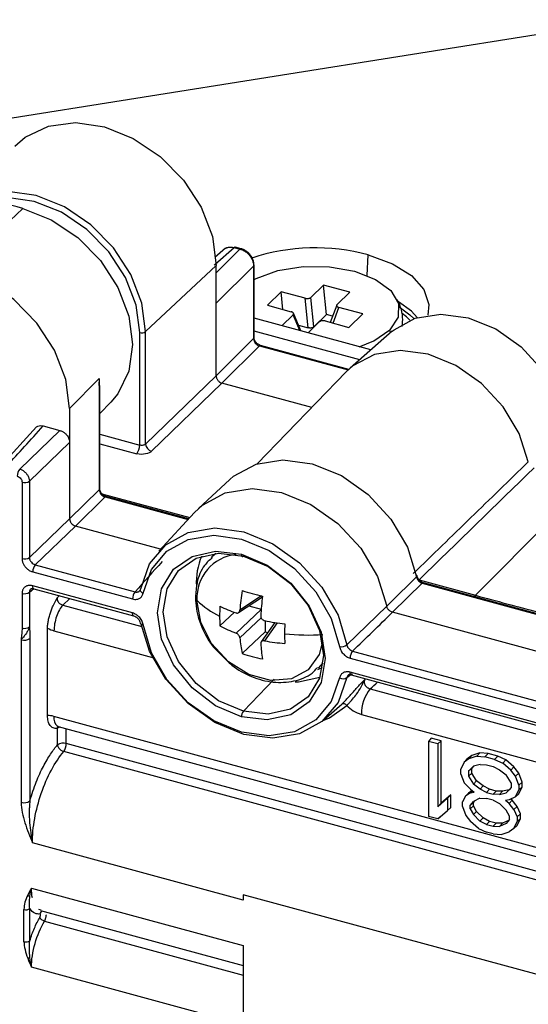
# Paper-space layout '_Trimetric' of a CAD drawing. Units: millimetres. Extents: x -336 to 336, y -173 to 313.
# Drawn here: x -138 to -115, y -41 to 4 of the extents above; entities that cross this region are included whole.
import ezdxf

# ---------------------------------------------------------------- set-up
doc = ezdxf.new("R2010")
doc.units = ezdxf.units.MM

psp = doc.layouts.new('_Trimetric')

# ---------------------------------------------------------------- linework, layer by layer
at = {"color": 7, "linetype": 'Continuous', "lineweight": 25}
for p, q in [((-146.195, -1.809), (-80.591, 8.638)), ((-139.069, -6.021), (-137.596, -4.631)), ((-128.377, -6.436), (-128.865, -6.857)), ((-127.719, -6.481), (-128.803, -7.561)), ((-127.983, -6.41), (-127.719, -6.481)), ((-127.67, -6.463), (-127.933, -6.391)), ((-121.927, -7.68), (-121.884, -6.744)), ((-132.011, -10.234), (-128.803, -7.231)), ((-128.803, -8.945), (-128.803, -7.231)), ((-127.1, -7.249), (-128.803, -8.945)), ((-127.1, -7.249), (-127.1, -10.548)), ((-127.08, -10.503), (-127.08, -7.204)), ((-125.844, -8.421), (-126.474, -9.035)), ((-124.756, -8.717), (-125.844, -8.421)), ((-125.763, -9.229), (-125.844, -8.421)), ((-123.919, -8.115), (-124.493, -8.675)), ((-122.727, -8.439), (-123.919, -8.115)), ((-123.784, -9.455), (-123.919, -8.115)), ((-123.301, -8.999), (-122.727, -8.439)), ((-128.803, -12.244), (-128.803, -8.945)), ((-124.62, -10.057), (-124.756, -8.717)), ((-124.358, -10.015), (-124.493, -8.675)), ((-126.474, -9.035), (-125.385, -9.331)), ((-124.948, -10.202), (-125.286, -9.396)), ((-123.32, -9.026), (-123.611, -9.813)), ((-123.484, -9.848), (-123.22, -9.134)), ((-122.131, -9.43), (-123.22, -9.134)), ((-121.765, -11.067), (-127.08, -9.623)), ((-125.304, -9.466), (-125.816, -9.966)), ((-125.001, -10.188), (-125.304, -9.466)), ((-124.624, -10.291), (-124.111, -9.79)), ((-123.784, -9.455), (-124.358, -10.015)), ((-123.849, -9.749), (-122.761, -10.044)), ((-123.506, -9.53), (-123.784, -9.455)), ((-122.761, -10.044), (-122.131, -9.43)), ((-132.279, -15.395), (-132.279, -10.275)), ((-132.011, -15.346), (-132.011, -10.234)), ((-122.272, -11.512), (-127.08, -10.205)), ((-125.059, -9.938), (-124.62, -10.057)), ((-120.795, -10.218), (-122.711, -11.897)), ((-120.867, -10.28), (-120.907, -10.156)), ((-128.803, -12.244), (-127.1, -10.548)), ((-128.537, -12.573), (-126.835, -10.877)), ((-126.835, -10.877), (-122.797, -11.975)), ((-122.77, -11.95), (-126.786, -10.859)), ((-122.887, -12.064), (-126.943, -16.24)), ((-135.467, -13.733), (-134.121, -12.361)), ((-134.121, -12.361), (-134.145, -12.683)), ((-134.121, -12.361), (-134.121, -17.421)), ((-132.011, -15.346), (-128.803, -12.244)), ((-134.099, -17.375), (-134.099, -12.675)), ((-131.745, -15.675), (-128.537, -12.573)), ((-124.458, -13.682), (-128.537, -12.573)), ((-135.467, -13.733), (-135.467, -18.748)), ((-134.099, -13.958), (-133.596, -13.439)), ((-136.977, -14.562), (-138.627, -16.379)), ((-137.74, -16.482), (-135.909, -14.727)), ((-136.665, -14.522), (-135.909, -14.727)), ((-134.099, -14.9), (-132.279, -15.395)), ((-137.298, -17.031), (-135.467, -15.276)), ((-134.099, -15.329), (-132.417, -15.786)), ((-128.179, -16.953), (-129.607, -18.274)), ((-137.631, -17.08), (-137.631, -20.553)), ((-137.298, -17.031), (-137.298, -20.503)), ((-135.467, -18.748), (-134.121, -17.421)), ((-117.002, -22.221), (-111.914, -17.091)), ((-135.202, -19.077), (-133.856, -17.751)), ((-134, -17.601), (-130.002, -18.688)), ((-133.856, -17.751), (-130.083, -18.776)), ((-130.058, -18.749), (-133.805, -17.731)), ((-137.298, -20.503), (-135.467, -18.748)), ((-129.787, -18.454), (-131.411, -20.219)), ((-137.033, -20.832), (-135.202, -19.077)), ((-131.329, -20.13), (-135.202, -19.077)), ((-128.837, -20.315), (-129.026, -20.5)), ((-137.033, -20.832), (-132.493, -22.066)), ((-137.145, -21.156), (-132.606, -22.39)), ((-137.298, -22.083), (-137.101, -21.918)), ((-132.606, -23.027), (-137.145, -21.794)), ((-137.094, -21.921), (-132.555, -23.155)), ((-120.782, -22.996), (-119.428, -21.672)), ((-119.573, -21.522), (-117.002, -22.221)), ((-119.428, -21.672), (-100.544, -26.804)), ((-100.519, -26.777), (-119.378, -21.652)), ((-137.631, -22.133), (-137.631, -23.707)), ((-137.298, -22.083), (-137.298, -23.656)), ((-136.04, -22.34), (-135.932, -22.237)), ((-135.775, -22.669), (-135.458, -22.366)), ((-132.256, -21.993), (-132.296, -22.035)), ((-127.784, -23.01), (-126.701, -22.294)), ((-126.742, -22.249), (-127.723, -22.897)), ((-135.775, -22.669), (-132.19, -23.644)), ((-127.314, -22.7), (-126.755, -22.852)), ((-122.856, -24.47), (-121.043, -22.715)), ((-127.974, -22.993), (-128.631, -23.608)), ((-126.756, -22.868), (-127.899, -23.939)), ((-126.736, -23.233), (-127.723, -24.158)), ((-101.79, -28.158), (-120.782, -22.996)), ((-136.472, -27.688), (-136.472, -23.717)), ((-126.131, -23.458), (-126.757, -24.344)), ((-126.022, -23.475), (-126.599, -24.292)), ((-126.566, -23.38), (-126.566, -23.889)), ((-136.18, -23.836), (-131.639, -25.07)), ((-126.566, -23.889), (-127.614, -24.87)), ((-126.566, -23.889), (-126.457, -23.919)), ((-137.674, -24.243), (-137.674, -31.634)), ((-137.274, -24.184), (-137.274, -31.574)), ((-122.595, -24.756), (-102.954, -30.094)), ((-123.944, -25.291), (-124.159, -25.531)), ((-124.137, -25.509), (-123.947, -25.324)), ((-122.707, -25.08), (-103.066, -30.418)), ((-122.856, -25.966), (-122.683, -25.819)), ((-103.066, -31.056), (-122.707, -25.718)), ((-122.656, -25.845), (-103.015, -31.183)), ((-126.158, -26.029), (-127.566, -27.494)), ((-121.793, -26.469), (-102.65, -31.672)), ((-123.913, -27.9), (-123.195, -27.27)), ((-123.195, -27.27), (-123.09, -27.174)), ((-93.233, -39.399), (-136.18, -27.727)), ((-122.198, -27.636), (-102.155, -33.083)), ((-136.027, -28.175), (-136.022, -28.175)), ((-135.996, -28.186), (-92.87, -39.907)), ((-136.04, -28.287), (-136.019, -28.27)), ((-136.019, -29.021), (-136.019, -28.27)), ((-135.619, -28.961), (-135.619, -28.288)), ((-92.272, -40.742), (-135.619, -28.961)), ((-119.016, -28.716), (-119.147, -28.864)), ((-119.147, -28.864), (-119.147, -32.275)), ((-118.723, -28.979), (-119.147, -28.864)), ((-118.574, -28.836), (-119.016, -28.716)), ((-118.574, -28.836), (-118.723, -28.979)), ((-118.723, -28.979), (-118.723, -31.84)), ((-118.574, -31.681), (-118.574, -28.836)), ((-91.917, -41.239), (-135.736, -29.329)), ((-117.174, -29.508), (-117.395, -29.667)), ((-117.174, -29.508), (-117.308, -29.654)), ((-116.942, -29.536), (-117.308, -29.654)), ((-116.805, -29.39), (-117.174, -29.508)), ((-116.805, -29.39), (-116.942, -29.536)), ((-116.942, -29.536), (-116.576, -29.563)), ((-116.437, -29.417), (-116.805, -29.39)), ((-116.437, -29.417), (-116.576, -29.563)), ((-115.995, -29.537), (-116.437, -29.417)), ((-115.995, -29.537), (-116.136, -29.682)), ((-115.626, -29.71), (-115.995, -29.537)), ((-117.527, -29.811), (-117.673, -30.133)), ((-117.308, -29.654), (-117.527, -29.811)), ((-117.395, -29.667), (-117.527, -29.811)), ((-117.323, -30.223), (-117.099, -29.988)), ((-117.174, -30.092), (-117.068, -29.981)), ((-116.801, -29.922), (-117.099, -29.988)), ((-116.801, -29.922), (-116.504, -29.929)), ((-116.136, -29.682), (-116.576, -29.563)), ((-116.504, -29.929), (-116.207, -30.01)), ((-116.136, -29.682), (-115.77, -29.854)), ((-115.626, -29.71), (-115.77, -29.854)), ((-115.403, -30.171), (-115.77, -29.854)), ((-115.258, -30.029), (-115.626, -29.71)), ((-117.673, -30.348), (-117.673, -30.133)), ((-117.673, -30.348), (-117.527, -30.748)), ((-117.174, -30.092), (-117.323, -30.223)), ((-117.323, -30.223), (-117.323, -30.448)), ((-117.174, -30.311), (-117.323, -30.448)), ((-117.174, -30.311), (-117.174, -30.092)), ((-116.953, -30.663), (-117.174, -30.311)), ((-116.207, -30.01), (-115.91, -30.164)), ((-115.91, -30.164), (-115.613, -30.392)), ((-115.388, -30.749), (-115.613, -30.392)), ((-115.258, -30.029), (-115.403, -30.171)), ((-115.184, -30.447), (-115.403, -30.171)), ((-115.037, -30.308), (-115.258, -30.029)), ((-115.037, -30.308), (-115.184, -30.447)), ((-114.889, -30.713), (-115.037, -30.308)), ((-117.235, -31.045), (-117.527, -30.748)), ((-117.323, -30.448), (-117.099, -30.805)), ((-116.953, -30.663), (-117.099, -30.805)), ((-116.801, -31.033), (-117.099, -30.805)), ((-116.658, -30.889), (-116.953, -30.663)), ((-116.658, -30.889), (-116.801, -31.033)), ((-116.363, -31.042), (-116.658, -30.889)), ((-115.388, -30.749), (-115.388, -30.974)), ((-115.038, -30.849), (-115.184, -30.447)), ((-114.889, -30.713), (-115.038, -30.849)), ((-115.038, -30.849), (-115.038, -31.064)), ((-114.889, -30.932), (-114.889, -30.713)), ((-118.132, -31.29), (-118.574, -31.681)), ((-118.132, -31.29), (-118.281, -31.449)), ((-118.132, -31.874), (-118.132, -31.29)), ((-117.235, -31.206), (-117.454, -31.363)), ((-117.321, -31.219), (-117.454, -31.363)), ((-117.159, -31.103), (-117.321, -31.219)), ((-117.235, -31.045), (-117.072, -31.17)), ((-117.148, -31.112), (-117.235, -31.206)), ((-117.235, -31.206), (-117.072, -31.17)), ((-116.504, -31.187), (-116.801, -31.033)), ((-116.363, -31.042), (-116.504, -31.187)), ((-116.504, -31.187), (-116.207, -31.268)), ((-116.068, -31.122), (-116.363, -31.042)), ((-116.068, -31.122), (-116.207, -31.268)), ((-115.91, -31.275), (-116.207, -31.268)), ((-115.774, -31.129), (-116.068, -31.122)), ((-115.774, -31.129), (-115.91, -31.275)), ((-115.91, -31.275), (-115.613, -31.209)), ((-115.479, -31.063), (-115.774, -31.129)), ((-115.388, -30.974), (-115.613, -31.209)), ((-115.479, -31.063), (-115.613, -31.209)), ((-115.388, -30.968), (-115.479, -31.063)), ((-115.184, -31.385), (-115.038, -31.064)), ((-115.037, -31.256), (-115.184, -31.385)), ((-114.889, -30.932), (-115.038, -31.064)), ((-115.037, -31.256), (-114.889, -30.932)), ((-118.723, -31.84), (-118.281, -31.449)), ((-118.574, -31.681), (-118.723, -31.84)), ((-118.281, -31.449), (-118.281, -32.005)), ((-117.454, -31.363), (-117.599, -31.612)), ((-117.599, -31.827), (-117.599, -31.612)), ((-117.249, -31.775), (-117.1, -31.594)), ((-117.1, -31.644), (-117.249, -31.775)), ((-117.249, -31.927), (-117.249, -31.775)), ((-116.802, -31.454), (-117.1, -31.594)), ((-117.1, -31.644), (-117.033, -31.562)), ((-117.1, -31.79), (-117.1, -31.644)), ((-116.802, -31.454), (-116.504, -31.461)), ((-116.207, -31.542), (-116.504, -31.461)), ((-116.207, -31.542), (-115.909, -31.696)), ((-115.909, -31.696), (-115.612, -31.998)), ((-115.476, -31.523), (-115.639, -31.559)), ((-115.477, -31.683), (-115.639, -31.559)), ((-115.331, -31.541), (-115.477, -31.683)), ((-115.258, -31.96), (-115.477, -31.683)), ((-115.184, -31.385), (-115.476, -31.523)), ((-115.331, -31.541), (-115.401, -31.487)), ((-115.11, -31.82), (-115.331, -31.541)), ((-118.719, -32.391), (-118.281, -32.005)), ((-118.574, -32.265), (-118.132, -31.874)), ((-118.132, -31.874), (-118.281, -32.005)), ((-117.599, -31.827), (-117.453, -32.228)), ((-117.453, -32.228), (-117.234, -32.504)), ((-117.1, -31.79), (-117.249, -31.927)), ((-117.249, -31.927), (-117.1, -32.19)), ((-116.953, -32.049), (-117.1, -31.79)), ((-116.953, -32.049), (-117.1, -32.19)), ((-116.802, -32.491), (-117.1, -32.19)), ((-116.658, -32.348), (-116.953, -32.049)), ((-115.462, -32.261), (-115.612, -31.998)), ((-115.11, -31.82), (-115.258, -31.96)), ((-115.258, -31.96), (-115.112, -32.288)), ((-114.963, -32.152), (-115.112, -32.288)), ((-114.963, -32.152), (-115.11, -31.82)), ((-114.963, -32.371), (-114.963, -32.152)), ((-118.719, -32.391), (-119.147, -32.275)), ((-118.574, -32.265), (-118.719, -32.391)), ((-116.868, -32.821), (-117.234, -32.504)), ((-116.658, -32.348), (-116.802, -32.491)), ((-116.504, -32.646), (-116.802, -32.491)), ((-116.363, -32.501), (-116.658, -32.348)), ((-116.363, -32.501), (-116.504, -32.646)), ((-116.504, -32.646), (-116.207, -32.727)), ((-116.068, -32.581), (-116.363, -32.501)), ((-116.068, -32.581), (-116.207, -32.727)), ((-115.774, -32.588), (-116.068, -32.581)), ((-115.774, -32.588), (-115.909, -32.734)), ((-115.612, -32.594), (-115.909, -32.734)), ((-115.501, -32.46), (-115.774, -32.588)), ((-115.462, -32.412), (-115.612, -32.594)), ((-115.462, -32.412), (-115.462, -32.261)), ((-115.258, -32.825), (-115.112, -32.503)), ((-115.112, -32.288), (-115.112, -32.503)), ((-114.963, -32.371), (-115.112, -32.503)), ((-115.11, -32.695), (-114.963, -32.371)), ((-116.868, -32.821), (-116.502, -32.993)), ((-116.209, -33.073), (-116.502, -32.993)), ((-116.209, -33.073), (-115.843, -33.1)), ((-116.207, -32.727), (-115.909, -32.734)), ((-115.843, -33.1), (-115.477, -32.982)), ((-115.258, -32.825), (-115.477, -32.982)), ((-115.11, -32.695), (-115.258, -32.825)), ((-127.568, -36.084), (-137.162, -33.477)), ((-137.203, -35.534), (-127.568, -38.153)), ((-127.568, -35.838), (-127.568, -36.084)), ((-113.417, -39.684), (-127.568, -35.838)), ((-137.545, -37.974), (-137.545, -36.508)), ((-137.278, -37.934), (-137.278, -36.468)), ((-136.758, -36.538), (-136.873, -36.512)), ((-136.798, -36.552), (-127.568, -39.06)), ((-136.61, -37.04), (-127.568, -39.498)), ((-127.568, -38.153), (-127.568, -41.753)), ((-127.568, -41.753), (-137.203, -39.134))]:
    psp.add_line(p, q, dxfattribs=at)
at = {"color": 7, "linetype": 'Continuous', "lineweight": 25, "flags": 128}
for points in [[(-137.967, -1.796), (-137.484, -1.386), (-136.431, -0.889), (-135.204, -0.73), (-133.888, -0.92), (-132.572, -1.446), (-131.346, -2.271), (-130.292, -3.341), (-129.484, -4.581), (-128.976, -5.908), (-128.803, -7.231)], [(-132.011, -10.234), (-132.18, -8.938), (-132.678, -7.638), (-133.47, -6.422), (-134.502, -5.374), (-135.704, -4.565), (-136.993, -4.05), (-138.283, -3.864), (-139.485, -4.02), (-140.517, -4.507), (-141.192, -5.138)], [(-132.279, -10.275), (-132.443, -9.025), (-132.923, -7.771), (-133.687, -6.599), (-134.682, -5.588), (-135.841, -4.808), (-137.085, -4.311), (-138.329, -4.132), (-139.488, -4.282), (-140.436, -4.719)], [(-137.596, -4.631), (-136.305, -5.147), (-135.102, -5.957), (-134.069, -7.005), (-133.277, -8.222), (-132.778, -9.523), (-132.608, -10.821), (-132.778, -12.026), (-133.277, -13.056), (-133.596, -13.439)], [(-128.887, -7.191), (-128.853, -7.161), (-127.983, -6.41)], [(-121.884, -6.744), (-120.78, -7.147), (-119.917, -7.683), (-119.352, -8.316), (-119.124, -9.003), (-119.172, -9.479)], [(-135.467, -13.733), (-135.641, -12.41), (-136.149, -11.083), (-136.957, -9.843), (-138.01, -8.773), (-139.236, -7.948), (-140.553, -7.422), (-141.869, -7.232), (-143.095, -7.391), (-144.149, -7.888), (-144.957, -8.69), (-145.465, -9.74), (-145.638, -10.969)], [(-127.08, -7.868), (-126.978, -7.815), (-125.996, -7.458), (-124.849, -7.276), (-123.648, -7.284), (-122.511, -7.484), (-121.549, -7.855), (-120.857, -8.36), (-120.502, -8.952), (-120.519, -9.57), (-120.907, -10.156)], [(-119.654, -9.589), (-119.921, -9.306), (-120.51, -8.877)], [(-120.475, -9.102), (-119.991, -9.466), (-119.814, -9.643)], [(-119.989, -9.712), (-120.138, -9.565), (-120.335, -9.401)], [(-120.795, -10.218), (-120.709, -10.145), (-119.744, -9.618), (-118.59, -9.432), (-117.339, -9.601), (-116.088, -10.112), (-114.935, -10.925), (-113.969, -11.977), (-113.267, -13.185), (-112.882, -14.456)], [(-122.304, -10.921), (-121.627, -10.651), (-120.907, -10.156)], [(-114.603, -16.151), (-115.015, -14.867), (-115.742, -13.651), (-116.727, -12.594), (-117.897, -11.778), (-119.163, -11.263), (-120.428, -11.09), (-121.598, -11.27), (-122.584, -11.791), (-122.887, -12.064)], [(-128.179, -16.953), (-128.015, -16.811), (-126.988, -16.255), (-125.763, -16.059), (-124.435, -16.239), (-123.107, -16.781), (-121.881, -17.643), (-120.854, -18.758), (-120.104, -20.039), (-119.69, -21.388)], [(-129.787, -18.454), (-129.427, -18.119), (-128.392, -17.566), (-127.161, -17.372), (-125.827, -17.554), (-124.493, -18.097), (-123.262, -18.96), (-122.227, -20.076), (-121.468, -21.361), (-121.043, -22.715)], [(-132.232, -21.922), (-131.833, -20.798), (-131.096, -19.921), (-130.08, -19.361), (-128.864, -19.162), (-127.544, -19.34), (-126.224, -19.88), (-125.008, -20.74), (-123.992, -21.852), (-123.255, -23.129), (-122.856, -24.47)], [(-132.126, -22.126), (-131.746, -21.054), (-131.043, -20.218), (-130.074, -19.684), (-128.915, -19.494), (-127.657, -19.664), (-126.398, -20.179), (-125.239, -20.998), (-124.27, -22.059), (-123.567, -23.277), (-123.187, -24.555)], [(-127.657, -27.753), (-128.836, -27.251), (-129.9, -26.437), (-130.744, -25.389), (-131.286, -24.21), (-131.473, -23.017), (-131.286, -21.924), (-130.744, -21.04), (-129.9, -20.452), (-128.836, -20.215), (-127.657, -20.355)], [(-127.566, -27.494), (-128.691, -27.015), (-129.706, -26.238), (-130.511, -25.239), (-131.028, -24.115), (-131.206, -22.977), (-131.028, -21.935), (-130.511, -21.092), (-129.706, -20.531), (-128.691, -20.305), (-127.566, -20.438)], [(-129.003, -20.478), (-128.953, -20.432), (-128.804, -20.312)], [(-127.657, -20.355), (-126.477, -20.856), (-125.413, -21.671), (-124.569, -22.719), (-124.027, -23.897), (-123.84, -25.091), (-124.027, -26.183), (-124.569, -27.067), (-125.413, -27.656), (-126.477, -27.892), (-127.657, -27.753)], [(-127.657, -20.355), (-127.655, -20.386), (-127.65, -20.412), (-127.641, -20.434), (-127.63, -20.448), (-127.617, -20.456), (-127.601, -20.457), (-127.584, -20.451), (-127.566, -20.438)], [(-127.566, -20.438), (-126.442, -20.917), (-125.427, -21.693), (-124.622, -22.693), (-124.105, -23.817), (-123.927, -24.955), (-124.105, -25.997), (-124.622, -26.84), (-125.427, -27.401), (-126.442, -27.627), (-127.566, -27.494)], [(-119.706, -21.297), (-119.692, -21.306), (-119.677, -21.319), (-119.669, -21.335), (-119.669, -21.352), (-119.676, -21.37), (-119.69, -21.388)], [(-137.094, -21.921), (-137.095, -21.921), (-137.112, -21.911), (-137.126, -21.892), (-137.137, -21.866), (-137.143, -21.832), (-137.145, -21.794)], [(-132.232, -21.922), (-132.248, -21.946), (-132.256, -21.972), (-132.255, -22), (-132.245, -22.029), (-132.226, -22.056), (-132.199, -22.082), (-132.166, -22.106), (-132.126, -22.126)], [(-123.973, -24.383), (-124.118, -24.911), (-124.616, -25.612), (-125.379, -26.025), (-126.314, -26.1), (-127.309, -25.83), (-128.245, -25.246), (-129.007, -24.418), (-129.505, -23.447), (-129.678, -22.45)], [(-132.555, -23.155), (-132.556, -23.154), (-132.573, -23.144), (-132.587, -23.126), (-132.597, -23.099), (-132.604, -23.066), (-132.606, -23.027)], [(-132.256, -23.477), (-132.255, -23.484), (-132.253, -23.489)], [(-122.856, -25.966), (-123.255, -27.09), (-123.992, -27.967), (-125.008, -28.527), (-126.224, -28.726), (-127.544, -28.548), (-128.864, -28.008), (-130.08, -27.148), (-131.096, -26.036), (-131.833, -24.759), (-132.212, -23.529)], [(-123.187, -25.982), (-123.567, -27.054), (-124.27, -27.89), (-125.239, -28.423), (-126.398, -28.613), (-127.657, -28.444), (-128.915, -27.929), (-130.074, -27.109), (-131.043, -26.049), (-131.746, -24.831), (-132.126, -23.552)], [(-124.174, -25.589), (-124.094, -25.557), (-123.972, -25.5)], [(-125.21, -26.161), (-125.062, -26.158), (-124.086, -25.944)], [(-122.656, -25.845), (-122.658, -25.844), (-122.675, -25.834), (-122.689, -25.816), (-122.699, -25.789), (-122.705, -25.756), (-122.707, -25.718)], [(-123.934, -27.918), (-123.65, -27.789), (-122.861, -27.23)], [(-135.996, -28.186), (-136.001, -28.184), (-136.022, -28.176)], [(-136.003, -28.187), (-136.013, -28.22), (-136.019, -28.27)]]:
    psp.add_lwpolyline(points, dxfattribs=at)
at = {"color": 7, "linetype": 'Continuous', "lineweight": 25}
for centre, radius, start, end in [((-138.885, -8.408), 3.991, 71.1568, 130.415), ((-127.941, -6.445), 0.0546, 81.822, 139.3766), ((-127.677, -6.517), 0.0548, 82.325, 139.317), ((-124.295, -15.718), 9.292, 74.962, 108.1161), ((-127.145, -7.202), 0.0647, 313.6399, 356.5289), ((-132.188, -9.978), 0.311, 252.8544, 304.6913), ((-127.144, -10.502), 0.0642, 313.5335, 358.484), ((-126.794, -10.913), 0.0546, 81.8221, 139.3767), ((-132.898, -15.397), 0.618, 321.0305, 0.2375), ((-131.641, -15.32), 0.371, 184.0864, 253.639), ((-137.333, -16.805), 0.519, 141.5417, 180.1369), ((-137.517, -16.706), 0.392, 253.0063, 303.9922), ((-134.165, -17.373), 0.0653, 312.0704, 358.2495), ((-133.812, -17.786), 0.0562, 82.4295, 140.5349), ((-137.517, -20.178), 0.392, 253.0063, 303.9922), ((-126.776, -21.615), 2.93, 156.3263, 183.6906), ((-127.677, -22.354), 2.003, 96.289, 182.741), ((-136.626, -21.155), 0.519, 141.5417, 180.1369), ((-119.385, -21.707), 0.0562, 82.4295, 140.5349), ((-137.517, -21.758), 0.392, 253.0063, 303.9922), ((-132.087, -22.389), 0.519, 141.5417, 180.1369), ((-129.543, -22.298), 0.203, 182.4832, 228.3834), ((-117.691, -23.684), 10.063, 170.4235, 175.5153), ((-124.644, -12.893), 9.588, 251.9547, 257.6363), ((-112.494, -23.952), 14.303, 173.203, 176.8054), ((-116.811, -22.398), 0.261, 137.1914, 154.4164), ((-126.79, -19.423), 4.184, 226.3424, 243.6921), ((-120.555, -23.179), 8.089, 176.7401, 179.964), ((-125.515, -16.182), 7.242, 244.5132, 250.774), ((-121.619, -23.179), 7.025, 179.9564, 183.4981), ((-137.516, -23.334), 0.392, 252.9139, 303.8285), ((-132.13, -23.401), 0.151, 215.7805, 271.5553), ((-125.859, -18.456), 5.85, 241.7179, 249.5867), ((-124.266, -11.795), 11.811, 258.6082, 263.1256), ((-114.318, -23.983), 11.371, 177.6743, 179.9721), ((-122.465, -23.715), 5.277, 184.8146, 192.6476), ((-124.621, -13.024), 11.005, 264.4286, 273.517), ((-115.948, -23.983), 9.741, 179.9653, 182.5128), ((-137.537, -23.794), 0.47, 253.0063, 303.9922), ((-119.796, -23.995), 6.992, 183.4424, 189.2497), ((-124.999, -15.443), 8.993, 259.7554, 265.6619), ((-123.13, -24.093), 0.466, 262.9716, 306.0055), ((-125.217, -17.864), 7.404, 251.1159, 258.4751), ((-122.188, -25.079), 0.519, 141.5417, 180.1369), ((-123.036, -25.679), 0.338, 243.4613, 302.0291), ((-120.329, -27.631), 1.869, 141.5416, 180.1369), ((-123.008, -27.334), 0.179, 35.217, 117.4167), ((-135.688, -27.806), 0.499, 170.9368, 227.9708), ((-127.241, -27.752), 0.415, 141.5417, 180.1369), ((-135.831, -28.499), 0.297, 104.0546, 129.4737), ((-135.756, -29.411), 0.47, 73.0063, 123.9922), ((-136.272, -28.956), 0.653, 325.1169, 359.544), ((-137.537, -31.184), 0.47, 253.0069, 303.9925), ((-137.2, -35.596), 0.314, 236.3391, 256.4523), ((-137.453, -36.208), 0.313, 253.0061, 303.9914), ((-136.641, -36.745), 0.184, 112.4997, 169.8923), ((-137.453, -37.674), 0.313, 253.0093, 303.9935), ((-137.441, -38.221), 0.502, 277.6998, 289.5074)]:
    psp.add_arc(centre, radius, start, end, dxfattribs=at)
for points, knots in [([(-128.386, -6.453), (-128.363, -6.439), (-128.298, -6.397), (-128.157, -6.377), (-128.041, -6.399), (-127.983, -6.41)], [0, 0, 0, 0, 0.210828, 0.605292, 1, 1, 1, 1]), ([(-127.719, -6.481), (-127.694, -6.489), (-127.644, -6.504), (-127.57, -6.537), (-127.498, -6.578), (-127.429, -6.626), (-127.365, -6.681), (-127.306, -6.742), (-127.253, -6.808), (-127.207, -6.877), (-127.169, -6.95), (-127.138, -7.025), (-127.116, -7.1), (-127.102, -7.176), (-127.101, -7.225), (-127.1, -7.249)], [0, 0, 0, 0, 0.076912, 0.153925, 0.230905, 0.307846, 0.384769, 0.461678, 0.538568, 0.615449, 0.692329, 0.769202, 0.846117, 0.923102, 1, 1, 1, 1]), ([(-127.08, -7.206), (-127.086, -7.14), (-127.099, -7), (-127.189, -6.822), (-127.298, -6.686), (-127.404, -6.591), (-127.531, -6.51), (-127.623, -6.479), (-127.67, -6.463)], [0, 0, 0, 0, 0.20568, 0.439575, 0.568013, 0.704077, 0.848015, 1, 1, 1, 1]), ([(-124.756, -8.717), (-124.743, -8.72), (-124.718, -8.726), (-124.667, -8.73), (-124.606, -8.727), (-124.552, -8.712), (-124.515, -8.694), (-124.501, -8.682), (-124.493, -8.675)], [0, 0, 0, 0, 0.136257, 0.270764, 0.499971, 0.729178, 0.862428, 1, 1, 1, 1]), ([(-120.334, -9.993), (-120.326, -9.895), (-120.294, -9.487), (-120.398, -9.054), (-120.564, -8.786), (-120.567, -8.781)], [0, 0, 0, 0, 0.236877, 0.985106, 1, 1, 1, 1]), ([(-125.304, -9.466), (-125.298, -9.46), (-125.287, -9.447), (-125.278, -9.421), (-125.285, -9.389), (-125.314, -9.361), (-125.349, -9.342), (-125.373, -9.335), (-125.385, -9.331)], [0, 0, 0, 0, 0.136257, 0.270764, 0.499971, 0.729178, 0.862428, 1, 1, 1, 1]), ([(-123.301, -8.999), (-123.307, -9.006), (-123.318, -9.019), (-123.327, -9.045), (-123.32, -9.076), (-123.291, -9.104), (-123.256, -9.123), (-123.232, -9.131), (-123.22, -9.134)], [0, 0, 0, 0, 0.136257, 0.270764, 0.499971, 0.729178, 0.862428, 1, 1, 1, 1]), ([(-123.849, -9.749), (-123.862, -9.746), (-123.887, -9.74), (-123.937, -9.735), (-123.999, -9.739), (-124.053, -9.754), (-124.09, -9.772), (-124.104, -9.784), (-124.111, -9.79)], [0, 0, 0, 0, 0.136257, 0.270764, 0.499971, 0.729178, 0.862428, 1, 1, 1, 1]), ([(-124.358, -10.015), (-124.365, -10.021), (-124.379, -10.034), (-124.416, -10.052), (-124.471, -10.067), (-124.532, -10.07), (-124.582, -10.066), (-124.608, -10.06), (-124.62, -10.057)], [0, 0, 0, 0, 0.136257, 0.270764, 0.499971, 0.729178, 0.862428, 1, 1, 1, 1]), ([(-127.1, -10.548), (-127.099, -10.615), (-127.07, -10.689), (-126.972, -10.811), (-126.903, -10.858), (-126.835, -10.877)], [0, 0, 0, 0, 0.5, 0.5, 1, 1, 1, 1]), ([(-126.783, -10.86), (-126.801, -10.854), (-126.839, -10.842), (-126.896, -10.809), (-126.949, -10.767), (-126.996, -10.718), (-127.034, -10.662), (-127.062, -10.604), (-127.078, -10.551), (-127.079, -10.521), (-127.08, -10.509)], [0, 0, 0, 0, 0.120786, 0.254814, 0.388421, 0.521741, 0.654703, 0.787237, 0.919442, 1, 1, 1, 1]), ([(-128.803, -12.244), (-128.802, -12.26), (-128.8, -12.293), (-128.786, -12.345), (-128.761, -12.398), (-128.716, -12.464), (-128.641, -12.532), (-128.571, -12.564), (-128.538, -12.573), (-128.537, -12.573)], [0, 0, 0, 0, 0.1192364, 0.2425127, 0.3698346, 0.5012072, 0.7582645, 0.9994892, 1, 1, 1, 1]), ([(-136.975, -14.566), (-136.955, -14.552), (-136.904, -14.517), (-136.796, -14.497), (-136.709, -14.513), (-136.665, -14.522)], [0, 0, 0, 0, 0.243962, 0.622079, 1, 1, 1, 1]), ([(-135.909, -14.727), (-135.89, -14.733), (-135.851, -14.745), (-135.794, -14.771), (-135.741, -14.803), (-135.689, -14.842), (-135.641, -14.887), (-135.569, -14.969), (-135.485, -15.102), (-135.473, -15.218), (-135.467, -15.276)], [0, 0, 0, 0, 0.085052, 0.167515, 0.248857, 0.330601, 0.414254, 0.501218, 0.751059, 1, 1, 1, 1]), ([(-132.011, -15.346), (-132.036, -15.371), (-132.079, -15.391), (-132.178, -15.409), (-132.234, -15.407), (-132.279, -15.395)], [0, 0, 0, 0, 0.5, 0.5, 1, 1, 1, 1]), ([(-131.745, -15.675), (-131.802, -15.73), (-131.891, -15.773), (-132.128, -15.821), (-132.275, -15.825), (-132.417, -15.786)], [0, 0, 0, 0, 0.5, 0.5, 1, 1, 1, 1]), ([(-137.74, -16.482), (-137.719, -16.489), (-137.677, -16.502), (-137.616, -16.533), (-137.557, -16.571), (-137.502, -16.616), (-137.451, -16.666), (-137.406, -16.722), (-137.368, -16.781), (-137.338, -16.843), (-137.315, -16.906), (-137.301, -16.969), (-137.299, -17.01), (-137.298, -17.031)], [0, 0, 0, 0, 0.090918, 0.181832, 0.272742, 0.363649, 0.454555, 0.545459, 0.636364, 0.727269, 0.818177, 0.909086, 1, 1, 1, 1]), ([(-119.834, -21.235), (-118.961, -20.386), (-117.217, -18.692), (-115.474, -16.997), (-114.603, -16.151)], [0, 0, 0, 0, 0.500805, 1, 1, 1, 1]), ([(-137.852, -16.806), (-137.783, -16.825), (-137.721, -16.876), (-137.67, -16.946), (-137.657, -16.969), (-137.638, -17.02), (-137.631, -17.048), (-137.631, -17.08)], [0, 0, 0, 0, 0.5, 0.5, 0.75, 0.75, 1, 1, 1, 1]), ([(-134.121, -17.421), (-134.121, -17.488), (-134.092, -17.563), (-133.993, -17.685), (-133.925, -17.731), (-133.856, -17.751)], [0, 0, 0, 0, 0.5, 0.5, 1, 1, 1, 1]), ([(-133.799, -17.733), (-133.839, -17.718), (-133.919, -17.687), (-134.019, -17.592), (-134.088, -17.477), (-134.097, -17.4), (-134.101, -17.361)], [0, 0, 0, 0, 0.251827, 0.502502, 0.751972, 1, 1, 1, 1]), ([(-135.467, -18.748), (-135.466, -18.764), (-135.465, -18.794), (-135.452, -18.84), (-135.435, -18.881), (-135.413, -18.918), (-135.377, -18.969), (-135.309, -19.033), (-135.24, -19.067), (-135.202, -19.077), (-135.202, -19.077)], [0, 0, 0, 0, 0.116177, 0.224407, 0.324686, 0.417014, 0.501389, 0.726137, 0.999781, 1, 1, 1, 1]), ([(-137.631, -20.553), (-137.63, -20.574), (-137.629, -20.615), (-137.616, -20.68), (-137.596, -20.744), (-137.567, -20.807), (-137.532, -20.868), (-137.49, -20.926), (-137.442, -20.98), (-137.389, -21.028), (-137.332, -21.071), (-137.271, -21.107), (-137.209, -21.137), (-137.166, -21.15), (-137.145, -21.156)], [0, 0, 0, 0, 0.083268, 0.16661, 0.249951, 0.333322, 0.416706, 0.500079, 0.583427, 0.666754, 0.750064, 0.833357, 0.916696, 1, 1, 1, 1]), ([(-137.298, -20.503), (-137.297, -20.519), (-137.296, -20.55), (-137.284, -20.597), (-137.265, -20.642), (-137.24, -20.685), (-137.199, -20.738), (-137.13, -20.797), (-137.066, -20.82), (-137.033, -20.832)], [0, 0, 0, 0, 0.1132008, 0.2239768, 0.3323472, 0.4383324, 0.5419545, 0.7642116, 1, 1, 1, 1]), ([(-128.972, -20.503), (-129.099, -20.617), (-129.435, -20.92), (-129.692, -21.569), (-129.73, -22.085), (-129.746, -22.307)], [0, 0, 0, 0, 0.256533, 0.680701, 1, 1, 1, 1]), ([(-119.69, -21.388), (-119.679, -21.45), (-119.646, -21.513), (-119.551, -21.616), (-119.49, -21.655), (-119.428, -21.672)], [0, 0, 0, 0, 0.5, 0.5, 1, 1, 1, 1]), ([(-119.371, -21.654), (-119.407, -21.641), (-119.478, -21.615), (-119.571, -21.535), (-119.642, -21.437), (-119.661, -21.365), (-119.671, -21.33)], [0, 0, 0, 0, 0.250435, 0.500602, 0.75051, 1, 1, 1, 1]), ([(-137.145, -21.794), (-137.166, -21.789), (-137.209, -21.779), (-137.271, -21.774), (-137.332, -21.777), (-137.389, -21.789), (-137.442, -21.809), (-137.49, -21.837), (-137.532, -21.872), (-137.568, -21.914), (-137.596, -21.961), (-137.616, -22.015), (-137.629, -22.072), (-137.63, -22.112), (-137.631, -22.133)], [0, 0, 0, 0, 0.083268, 0.16661, 0.249951, 0.333322, 0.416706, 0.500079, 0.583428, 0.666754, 0.750064, 0.833357, 0.916696, 1, 1, 1, 1]), ([(-137.234, -21.933), (-137.252, -21.952), (-137.29, -21.992), (-137.295, -22.052), (-137.298, -22.083)], [0, 0, 0, 0, 0.482714, 1, 1, 1, 1]), ([(-137.229, -21.929), (-137.215, -21.922), (-137.186, -21.907), (-137.131, -21.914), (-137.102, -21.918)], [0, 0, 0, 0, 0.4807153, 1, 1, 1, 1]), ([(-132.493, -22.066), (-132.479, -22.069), (-132.451, -22.076), (-132.411, -22.078), (-132.373, -22.073), (-132.34, -22.062), (-132.299, -22.04), (-132.255, -21.998), (-132.239, -21.948), (-132.232, -21.922)], [0, 0, 0, 0, 0.1134735, 0.2263142, 0.3367352, 0.4431077, 0.5440785, 0.7633035, 1, 1, 1, 1]), ([(-136.472, -23.717), (-136.472, -23.689), (-136.471, -23.633), (-136.464, -23.545), (-136.452, -23.454), (-136.436, -23.361), (-136.416, -23.265), (-136.39, -23.166), (-136.352, -23.039), (-136.298, -22.882), (-136.193, -22.633), (-136.102, -22.459), (-136.04, -22.34)], [0, 0, 0, 0, 0.063759, 0.126946, 0.190161, 0.254001, 0.319048, 0.385852, 0.454921, 0.581708, 0.714242, 1, 1, 1, 1]), ([(-136.04, -22.34), (-136.042, -22.371), (-136.039, -22.399), (-136.023, -22.457), (-136.011, -22.487), (-135.971, -22.55), (-135.941, -22.584), (-135.866, -22.639), (-135.821, -22.66), (-135.775, -22.669)], [0, 0, 0, 0, 0.25, 0.25, 0.5, 0.5, 0.75, 0.75, 1, 1, 1, 1]), ([(-132.606, -22.39), (-132.538, -22.409), (-132.473, -22.413), (-132.356, -22.396), (-132.307, -22.375), (-132.232, -22.326), (-132.204, -22.297), (-132.156, -22.227), (-132.136, -22.184), (-132.126, -22.126)], [0, 0, 0, 0, 0.25, 0.25, 0.5, 0.5, 0.75, 0.75, 1, 1, 1, 1]), ([(-129.746, -22.307), (-129.737, -22.485), (-129.712, -22.978), (-129.434, -23.791), (-129.014, -24.529), (-128.647, -24.863), (-128.539, -24.961)], [0, 0, 0, 0, 0.1887096, 0.5225354, 0.8601554, 1, 1, 1, 1]), ([(-135.775, -22.669), (-135.882, -22.781), (-135.988, -22.97), (-136.137, -23.4), (-136.18, -23.638), (-136.18, -23.836)], [0, 0, 0, 0, 0.5, 0.5, 1, 1, 1, 1]), ([(-120.782, -22.996), (-120.799, -22.991), (-120.833, -22.98), (-120.883, -22.951), (-120.931, -22.913), (-120.973, -22.868), (-121.007, -22.818), (-121.031, -22.766), (-121.039, -22.732), (-121.043, -22.715)], [0, 0, 0, 0, 0.1357864, 0.2784692, 0.4256374, 0.5743642, 0.7215323, 0.8642148, 1, 1, 1, 1]), ([(-132.126, -23.552), (-132.136, -23.494), (-132.156, -23.43), (-132.225, -23.303), (-132.27, -23.245), (-132.357, -23.158), (-132.4, -23.125), (-132.493, -23.069), (-132.545, -23.044), (-132.606, -23.027)], [0, 0, 0, 0, 0.25, 0.25, 0.5, 0.5, 0.75, 0.75, 1, 1, 1, 1]), ([(-132.563, -23.151), (-132.526, -23.165), (-132.452, -23.192), (-132.355, -23.276), (-132.282, -23.379), (-132.262, -23.453), (-132.253, -23.49)], [0, 0, 0, 0, 0.250458, 0.500884, 0.750938, 1, 1, 1, 1]), ([(-127.899, -23.02), (-127.889, -23.023), (-127.868, -23.029), (-127.827, -23.029), (-127.78, -23.013), (-127.746, -22.975), (-127.728, -22.934), (-127.725, -22.909), (-127.723, -22.897)], [0, 0, 0, 0, 0.124896, 0.248032, 0.48655, 0.734422, 0.866284, 1, 1, 1, 1]), ([(-126.775, -23.155), (-126.775, -23.167), (-126.775, -23.191), (-126.763, -23.239), (-126.732, -23.295), (-126.683, -23.339), (-126.636, -23.364), (-126.611, -23.37), (-126.599, -23.373)], [0, 0, 0, 0, 0.126711, 0.251619, 0.493791, 0.742186, 0.8702, 1, 1, 1, 1]), ([(-137.298, -23.656), (-137.304, -23.675), (-137.317, -23.716), (-137.342, -23.777), (-137.374, -23.842), (-137.414, -23.913), (-137.478, -24.01), (-137.553, -24.105), (-137.624, -24.187), (-137.659, -24.226), (-137.674, -24.243)], [0, 0, 0, 0, 0.08017, 0.166867, 0.259782, 0.366207, 0.494901, 0.736743, 0.883305, 1, 1, 1, 1]), ([(-137.631, -23.707), (-137.631, -23.751), (-137.635, -23.84), (-137.641, -23.921), (-137.652, -24.049), (-137.662, -24.141), (-137.674, -24.243)], [0, 0, 0, 0, 0.25, 0.5, 0.5, 1, 1, 1, 1]), ([(-137.298, -23.656), (-137.29, -23.742), (-137.283, -23.827), (-137.276, -24.002), (-137.274, -24.092), (-137.274, -24.184)], [0, 0, 0, 0, 0.5, 0.5, 1, 1, 1, 1]), ([(-127.723, -24.158), (-127.725, -24.147), (-127.728, -24.126), (-127.744, -24.082), (-127.777, -24.027), (-127.824, -23.982), (-127.866, -23.953), (-127.888, -23.944), (-127.899, -23.939)], [0, 0, 0, 0, 0.126711, 0.251619, 0.493791, 0.742186, 0.8702, 1, 1, 1, 1]), ([(-126.599, -24.292), (-126.611, -24.291), (-126.635, -24.287), (-126.68, -24.291), (-126.729, -24.309), (-126.761, -24.346), (-126.775, -24.383), (-126.775, -24.404), (-126.775, -24.415)], [0, 0, 0, 0, 0.124896, 0.248032, 0.48655, 0.734422, 0.866284, 1, 1, 1, 1]), ([(-123.187, -24.555), (-123.178, -24.614), (-123.157, -24.678), (-123.088, -24.805), (-123.043, -24.863), (-122.956, -24.95), (-122.913, -24.982), (-122.821, -25.039), (-122.769, -25.064), (-122.707, -25.08)], [0, 0, 0, 0, 0.25, 0.25, 0.5, 0.5, 0.75, 0.75, 1, 1, 1, 1]), ([(-122.856, -24.47), (-122.854, -24.484), (-122.848, -24.513), (-122.832, -24.555), (-122.811, -24.595), (-122.785, -24.631), (-122.745, -24.675), (-122.682, -24.726), (-122.625, -24.746), (-122.595, -24.756)], [0, 0, 0, 0, 0.113055, 0.225504, 0.335581, 0.441672, 0.542435, 0.762415, 1, 1, 1, 1]), ([(-128.539, -24.961), (-128.395, -25.111), (-128.004, -25.519), (-127.193, -25.955), (-126.211, -26.224), (-125.259, -26.16), (-124.547, -25.903), (-124.269, -25.593), (-124.191, -25.506)], [0, 0, 0, 0, 0.117521, 0.318276, 0.520433, 0.722815, 0.921623, 1, 1, 1, 1]), ([(-122.707, -25.718), (-122.766, -25.702), (-122.829, -25.695), (-122.95, -25.71), (-123.004, -25.731), (-123.083, -25.782), (-123.111, -25.812), (-123.158, -25.883), (-123.177, -25.926), (-123.187, -25.982)], [0, 0, 0, 0, 0.25, 0.25, 0.5, 0.5, 0.75, 0.75, 1, 1, 1, 1]), ([(-122.595, -25.822), (-122.609, -25.819), (-122.637, -25.813), (-122.678, -25.812), (-122.716, -25.817), (-122.75, -25.828), (-122.791, -25.85), (-122.835, -25.891), (-122.849, -25.94), (-122.856, -25.966)], [0, 0, 0, 0, 0.1130536, 0.2254988, 0.3355694, 0.441653, 0.5424069, 0.7624048, 1, 1, 1, 1]), ([(-122.795, -26.868), (-122.776, -26.847), (-122.737, -26.804), (-122.678, -26.738), (-122.618, -26.671), (-122.558, -26.604), (-122.476, -26.512), (-122.372, -26.397), (-122.257, -26.271), (-122.143, -26.15), (-122.07, -26.075), (-122.031, -26.034)], [0, 0, 0, 0, 0.073754, 0.147544, 0.221876, 0.297245, 0.374123, 0.530179, 0.693395, 0.832105, 1, 1, 1, 1]), ([(-122.453, -26.756), (-122.443, -26.744), (-122.268, -26.524), (-122.146, -26.272), (-122.031, -26.034)], [0, 0, 0, 0, 0.055778, 1, 1, 1, 1]), ([(-122.031, -26.034), (-122.035, -26.041), (-122.044, -26.056), (-122.057, -26.088), (-122.073, -26.15), (-122.065, -26.235), (-122.023, -26.322), (-121.968, -26.388), (-121.888, -26.444), (-121.826, -26.46), (-121.793, -26.469)], [0, 0, 0, 0, 0.0477021, 0.0975502, 0.1946496, 0.4050269, 0.5348604, 0.6782773, 0.8263733, 1, 1, 1, 1]), ([(-122.861, -27.23), (-122.827, -27.196), (-122.759, -27.128), (-122.619, -26.973), (-122.517, -26.84), (-122.453, -26.756)], [0, 0, 0, 0, 0.2676518, 0.535358, 1, 1, 1, 1]), ([(-123.09, -27.174), (-123.072, -27.157), (-123.037, -27.122), (-122.98, -27.065), (-122.921, -27.003), (-122.859, -26.937), (-122.817, -26.891), (-122.795, -26.868)], [0, 0, 0, 0, 0.19995, 0.398155, 0.596391, 0.796431, 1, 1, 1, 1]), ([(-122.861, -27.23), (-122.776, -27.32), (-122.679, -27.4), (-122.461, -27.539), (-122.338, -27.598), (-122.198, -27.636)], [0, 0, 0, 0, 0.5, 0.5, 1, 1, 1, 1]), ([(-136.04, -28.287), (-136.102, -28.28), (-136.193, -28.27), (-136.298, -28.208), (-136.361, -28.141), (-136.411, -28.055), (-136.446, -27.95), (-136.468, -27.829), (-136.471, -27.735), (-136.472, -27.688)], [0, 0, 0, 0, 0.285913, 0.418148, 0.545296, 0.664503, 0.778004, 0.888772, 1, 1, 1, 1]), ([(-136.019, -28.189), (-136.02, -28.19), (-136.042, -28.214), (-136.041, -28.252), (-136.04, -28.287)], [0, 0, 0, 0, 0.037361, 1, 1, 1, 1]), ([(-137.274, -31.574), (-137.188, -31.264), (-137.09, -30.979), (-136.882, -30.452), (-136.772, -30.214), (-136.552, -29.79), (-136.441, -29.604), (-136.225, -29.279), (-136.121, -29.141), (-136.019, -29.021)], [0, 0, 0, 0, 0.25, 0.25, 0.5, 0.5, 0.75, 0.75, 1, 1, 1, 1]), ([(-136.019, -29.021), (-136.018, -29.031), (-136.016, -29.051), (-136.007, -29.083), (-135.989, -29.122), (-135.963, -29.164), (-135.926, -29.21), (-135.885, -29.249), (-135.838, -29.283), (-135.787, -29.31), (-135.754, -29.323), (-135.736, -29.329)], [0, 0, 0, 0, 0.0777581, 0.1611006, 0.2497348, 0.3865474, 0.5007128, 0.6299422, 0.748961, 0.8702878, 1, 1, 1, 1]), ([(-137.162, -33.477), (-137.162, -33.134), (-137.126, -32.76), (-136.988, -31.995), (-136.886, -31.604), (-136.627, -30.852), (-136.471, -30.492), (-136.124, -29.846), (-135.933, -29.56), (-135.736, -29.329)], [0, 0, 0, 0, 0.25, 0.25, 0.5, 0.5, 0.75, 0.75, 1, 1, 1, 1]), ([(-137.674, -31.634), (-137.674, -31.787), (-137.654, -31.944), (-137.592, -32.256), (-137.55, -32.411), (-137.453, -32.719), (-137.398, -32.872), (-137.283, -33.175), (-137.223, -33.326), (-137.162, -33.477)], [0, 0, 0, 0, 0.25, 0.25, 0.5, 0.5, 0.75, 0.75, 1, 1, 1, 1]), ([(-137.274, -31.574), (-137.279, -31.617), (-137.291, -31.715), (-137.302, -31.88), (-137.308, -32.087), (-137.303, -32.32), (-137.285, -32.64), (-137.251, -32.936), (-137.207, -33.239), (-137.178, -33.389), (-137.162, -33.477)], [0, 0, 0, 0, 0.066586, 0.152106, 0.255772, 0.386481, 0.512538, 0.752734, 0.855102, 1, 1, 1, 1]), ([(-137.374, -35.857), (-137.426, -35.966), (-137.469, -36.075), (-137.528, -36.29), (-137.545, -36.397), (-137.545, -36.508)], [0, 0, 0, 0, 0.5, 0.5, 1, 1, 1, 1]), ([(-137.278, -36.468), (-137.293, -36.389), (-137.3, -36.305), (-137.298, -36.119), (-137.29, -36.015), (-137.274, -35.901)], [0, 0, 0, 0, 0.5, 0.5, 1, 1, 1, 1]), ([(-136.822, -36.713), (-136.897, -36.723), (-136.975, -36.716), (-137.131, -36.644), (-137.209, -36.58), (-137.278, -36.468)], [0, 0, 0, 0, 0.5, 0.5, 1, 1, 1, 1]), ([(-136.822, -36.87), (-136.807, -36.844), (-136.796, -36.813), (-136.79, -36.745), (-136.798, -36.71), (-136.822, -36.713)], [0, 0, 0, 0, 0.5, 0.5, 1, 1, 1, 1]), ([(-137.278, -37.934), (-137.218, -37.729), (-137.148, -37.538), (-136.995, -37.182), (-136.912, -37.019), (-136.822, -36.87)], [0, 0, 0, 0, 0.5, 0.5, 1, 1, 1, 1]), ([(-137.203, -39.134), (-137.203, -38.805), (-137.147, -38.426), (-136.938, -37.688), (-136.786, -37.331), (-136.61, -37.04)], [0, 0, 0, 0, 0.5, 0.5, 1, 1, 1, 1]), ([(-136.61, -37.04), (-136.651, -37.028), (-136.702, -37.002), (-136.785, -36.935), (-136.813, -36.898), (-136.822, -36.87)], [0, 0, 0, 0, 0.5, 0.5, 1, 1, 1, 1]), ([(-136.61, -37.04), (-136.602, -37.025), (-136.587, -36.995), (-136.566, -36.945), (-136.55, -36.894), (-136.538, -36.843), (-136.529, -36.793), (-136.527, -36.763), (-136.526, -36.748)], [0, 0, 0, 0, 0.17765, 0.351117, 0.519943, 0.684316, 0.844351, 1, 1, 1, 1]), ([(-137.545, -37.974), (-137.545, -38.084), (-137.527, -38.206), (-137.465, -38.463), (-137.421, -38.594), (-137.374, -38.718)], [0, 0, 0, 0, 0.5, 0.5, 1, 1, 1, 1]), ([(-137.274, -38.694), (-137.289, -38.562), (-137.298, -38.423), (-137.3, -38.16), (-137.293, -38.039), (-137.278, -37.934)], [0, 0, 0, 0, 0.5, 0.5, 1, 1, 1, 1])]:
    psp.add_open_spline(points, degree=3, knots=knots, dxfattribs=at)
for points in [[(-138.306, -16.328), (-137.795, -15.765), (-137.251, -15.167), (-136.665, -14.522)], [(-119.573, -21.522), (-117.828, -19.825), (-116.085, -18.128), (-114.343, -16.431)], [(-131.262, -20.69), (-131.673, -21.148), (-132.083, -21.607), (-132.493, -22.066)], [(-121.043, -22.715), (-120.592, -22.273), (-120.141, -21.83), (-119.69, -21.388)], [(-117.002, -22.221), (-116.051, -22.479), (-115.099, -22.735), (-114.197, -22.975)], [(-122.595, -24.756), (-121.99, -24.17), (-121.386, -23.583), (-120.782, -22.996)], [(-136.472, -23.717), (-136.378, -23.769), (-136.279, -23.809), (-136.18, -23.836)], [(-121.793, -26.469), (-121.684, -26.37), (-121.575, -26.27), (-121.464, -26.169)], [(-136.18, -27.727), (-136.284, -27.699), (-136.381, -27.687), (-136.472, -27.688)], [(-137.203, -35.534), (-137.263, -35.64), (-137.321, -35.746), (-137.374, -35.857)], [(-137.274, -35.901), (-137.257, -35.784), (-137.233, -35.661), (-137.203, -35.534)], [(-137.162, -35.984), (-137.189, -35.85), (-137.203, -35.698), (-137.203, -35.534)], [(-137.374, -38.718), (-137.321, -38.858), (-137.263, -38.996), (-137.203, -39.134)], [(-137.203, -39.134), (-137.233, -38.991), (-137.257, -38.843), (-137.274, -38.694)]]:
    psp.add_open_spline(points, degree=3, dxfattribs=at)

doc.saveas('drawing.dxf')
